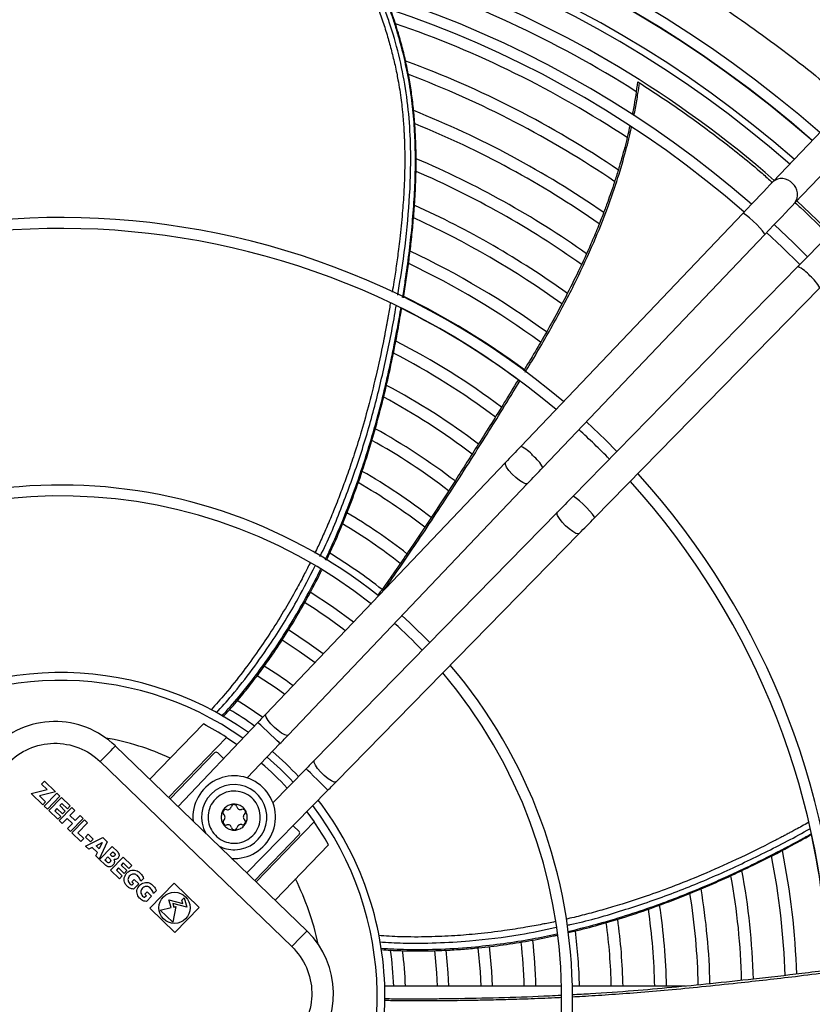
# Model space of a CAD drawing. Units: millimetres. Extents: x 22128 to 35499, y -9436 to 1749.
# Drawn here: x 30278 to 30460, y -1703 to -1477 of the extents above; entities that cross this region are included whole.
import ezdxf

# ---------------------------------------------------------------- set-up
doc = ezdxf.new("R2010")
doc.units = ezdxf.units.MM

msp = doc.modelspace()

# ---------------------------------------------------------------- linework, layer by layer
at = {"color": 7, "linetype": 'Continuous', "lineweight": 25}
for p, q in [((30462.07, -1502.14), (30450.74, -1514.03)), ((30455.81, -1518.86), (30467.14, -1506.96)), ((30443.84, -1521.28), (30392.83, -1574.83)), ((30397.9, -1579.66), (30448.91, -1526.1)), ((30456.53, -1533.46), (30404.79, -1586.31)), ((30409.79, -1591.21), (30461.53, -1538.36)), ((30389.31, -1578.52), (30334.24, -1636.35)), ((30339.31, -1641.17), (30394.38, -1583.35)), ((30401.22, -1589.96), (30345.35, -1647.01)), ((30350.35, -1651.91), (30406.22, -1594.85)), ((30332.39, -1638.28), (30314.02, -1657.58)), ((30307.54, -1651.32), (30319.84, -1638.59)), ((30325.19, -1641.69), (30311.86, -1655.49)), ((30325.19, -1641.69), (30327.61, -1643.31)), ((30299.62, -1643.68), (30343.66, -1686.2)), ((30312.22, -1655.84), (30322.43, -1645.26)), ((30323.14, -1645.25), (30324.5, -1646.57)), ((30329.93, -1651.02), (30337.46, -1643.11)), ((30296.15, -1647.27), (30340.19, -1689.8)), ((30343.48, -1648.92), (30335.84, -1656.73)), ((30282.65, -1652.42), (30283.3, -1651.75)), ((30283.3, -1651.75), (30285.83, -1654.2)), ((30280.29, -1654.63), (30283.94, -1653.66)), ((30285.83, -1654.2), (30282.18, -1655.16)), ((30283.94, -1653.66), (30282.65, -1652.42)), ((30329.84, -1672.86), (30348.48, -1653.82)), ((30282.94, -1657.19), (30280.29, -1654.63)), ((30282.18, -1655.16), (30283.58, -1656.52)), ((30283.58, -1656.52), (30282.94, -1657.19)), ((30283.27, -1657.51), (30286.17, -1654.51)), ((30286.88, -1655.2), (30283.99, -1658.2)), ((30284.32, -1658.52), (30287.21, -1655.53)), ((30286.17, -1654.51), (30286.88, -1655.2)), ((30287.21, -1655.53), (30289.22, -1657.47)), ((30283.99, -1658.2), (30283.27, -1657.51)), ((30286.39, -1660.52), (30284.32, -1658.52)), ((30286.16, -1658.05), (30285.68, -1658.55)), ((30285.68, -1658.55), (30287.04, -1659.85)), ((30287.46, -1659.3), (30286.16, -1658.05)), ((30286.68, -1660.8), (30289.57, -1657.81)), ((30287.28, -1656.89), (30286.81, -1657.39)), ((30286.81, -1657.39), (30288.1, -1658.64)), ((30288.58, -1658.14), (30287.28, -1656.89)), ((30288.1, -1658.64), (30287.46, -1659.3)), ((30289.22, -1657.47), (30288.58, -1658.14)), ((30289.16, -1659.66), (30290.29, -1658.5)), ((30290.29, -1658.5), (30289.57, -1657.81)), ((30343.63, -1658.78), (30345.33, -1661.14)), ((30286.39, -1660.52), (30287.04, -1659.85)), ((30287.4, -1661.49), (30286.68, -1660.8)), ((30288.52, -1660.33), (30287.4, -1661.49)), ((30289.73, -1661.5), (30288.52, -1660.33)), ((30290.37, -1660.83), (30289.16, -1659.66)), ((30292.22, -1660.36), (30289.33, -1663.36)), ((30289.61, -1663.63), (30292.5, -1660.64)), ((30291.5, -1659.67), (30290.37, -1660.83)), ((30291.5, -1659.67), (30292.22, -1660.36)), ((30292.5, -1660.64), (30293.22, -1661.34)), ((30332, -1674.94), (30345.33, -1661.14)), ((30288.61, -1662.66), (30289.73, -1661.5)), ((30289.33, -1663.36), (30288.61, -1662.66)), ((30293.22, -1661.34), (30290.98, -1663.66)), ((30340.48, -1662), (30341.84, -1663.31)), ((30291.68, -1665.63), (30289.61, -1663.63)), ((30290.98, -1663.66), (30292.33, -1664.97)), ((30291.68, -1665.63), (30292.33, -1664.97)), ((30292.71, -1664.63), (30293.36, -1663.96)), ((30293.86, -1665.74), (30292.71, -1664.63)), ((30292.78, -1666.69), (30296.7, -1664.69)), ((30293.36, -1663.96), (30294.51, -1665.07)), ((30294.51, -1665.07), (30293.86, -1665.74)), ((30297.75, -1665.7), (30295.89, -1669.69)), ((30296.7, -1664.69), (30297.75, -1665.7)), ((30341.85, -1664.02), (30331.64, -1674.59)), ((30293.54, -1667.43), (30292.78, -1666.69)), ((30294.29, -1667.04), (30293.54, -1667.43)), ((30295.48, -1668.19), (30294.29, -1667.04)), ((30295.17, -1666.6), (30296.56, -1665.89)), ((30295.9, -1667.3), (30295.17, -1666.6)), ((30296.56, -1665.89), (30295.9, -1667.3)), ((30296, -1669.8), (30298.89, -1666.81)), ((30298.41, -1668.65), (30299.05, -1667.98)), ((30298.89, -1666.81), (30300.16, -1668.03)), ((30299.05, -1667.98), (30299.41, -1668.34)), ((30348.61, -1666.38), (30336.32, -1679.11)), ((30295.13, -1668.96), (30295.48, -1668.19)), ((30295.13, -1668.96), (30295.89, -1669.69)), ((30297.27, -1671.03), (30296, -1669.8)), ((30297.2, -1669.9), (30297.9, -1669.17)), ((30297.64, -1670.32), (30297.2, -1669.9)), ((30297.9, -1669.17), (30298.34, -1669.59)), ((30298.77, -1669), (30298.41, -1668.65)), ((30298.48, -1672.19), (30301.37, -1669.2)), ((30301.37, -1669.2), (30303.38, -1671.15)), ((30300.55, -1674.19), (30298.48, -1672.19)), ((30300.32, -1671.72), (30299.84, -1672.22)), ((30299.84, -1672.22), (30301.19, -1673.53)), ((30301.61, -1672.98), (30300.32, -1671.72)), ((30301.44, -1670.56), (30300.96, -1671.06)), ((30300.96, -1671.06), (30302.26, -1672.31)), ((30302.73, -1671.81), (30301.44, -1670.56)), ((30302.26, -1672.31), (30301.61, -1672.98)), ((30303.38, -1671.15), (30302.73, -1671.81)), ((30300.55, -1674.19), (30301.19, -1673.53)), ((30303.95, -1674.36), (30303.43, -1674.91)), ((30304.99, -1675.36), (30303.95, -1674.36)), ((30306.08, -1674.11), (30305.45, -1674.76)), ((30303.43, -1674.91), (30303.81, -1675.28)), ((30303.81, -1675.28), (30303.47, -1675.63)), ((30303.81, -1676.58), (30304.99, -1675.36)), ((30307.57, -1680.97), (30313.13, -1675.22)), ((30309.02, -1676.94), (30308.39, -1677.6)), ((30313.13, -1675.22), (30318.88, -1680.78)), ((30306.89, -1677.19), (30306.36, -1677.74)), ((30306.36, -1677.74), (30306.75, -1678.11)), ((30306.75, -1678.11), (30306.41, -1678.46)), ((30307.92, -1678.19), (30306.74, -1679.41)), ((30307.92, -1678.19), (30306.89, -1677.19)), ((30312.41, -1680.84), (30311.9, -1679.04)), ((30311.9, -1679.04), (30315.15, -1679.85)), ((30314.93, -1679.1), (30315.45, -1678.57)), ((30315.15, -1679.85), (30314.93, -1679.1)), ((30315.45, -1678.57), (30316.07, -1680.74)), ((30313.32, -1686.53), (30307.57, -1680.97)), ((30309.92, -1681.41), (30312.41, -1680.84)), ((30312.8, -1684.19), (30309.92, -1681.41)), ((30313.5, -1680.59), (30312.8, -1684.19)), ((30316.07, -1680.74), (30312.82, -1679.92)), ((30312.82, -1679.92), (30313.04, -1680.69)), ((30313.04, -1680.69), (30313.5, -1680.59)), ((30318.88, -1680.78), (30313.32, -1686.53)), ((30402.17, -1698.9), (30361.55, -1698.9)), ((30430.67, -1698.9), (30404.68, -1698.9))]:
    msp.add_line(p, q, dxfattribs=at)
at = {"color": 7, "linetype": 'Continuous', "lineweight": 25, "flags": 128}
for points in [[(30450.74, -1514.03), (30450.1, -1514.7), (30449.39, -1515.45), (30448.6, -1516.28), (30447.74, -1517.18), (30446.82, -1518.14), (30445.86, -1519.15), (30444.86, -1520.2), (30443.84, -1521.28)], [(30464.03, -1525.8), (30462.48, -1524.26), (30456.3, -1518.34)], [(30448.91, -1526.1), (30449.93, -1525.03), (30450.93, -1523.98), (30451.89, -1522.97), (30452.81, -1522.01), (30453.67, -1521.11), (30454.46, -1520.28), (30455.17, -1519.52), (30455.81, -1518.86)], [(30458.72, -1531.22), (30455.49, -1528.02), (30451.07, -1523.83)], [(30449.34, -1525.64), (30452.91, -1529), (30456.97, -1533.01)], [(30463.53, -1526.32), (30462.88, -1526.97), (30462.16, -1527.71), (30461.35, -1528.53), (30460.48, -1529.42), (30459.55, -1530.37), (30458.58, -1531.37), (30457.57, -1532.4), (30456.53, -1533.46)], [(30414.93, -1575.95), (30412.28, -1573.3), (30407.9, -1569.16)], [(30392.83, -1574.83), (30392.39, -1575.3), (30391.94, -1575.76), (30391.5, -1576.23), (30391.06, -1576.69), (30390.62, -1577.15), (30390.18, -1577.61), (30389.74, -1578.07), (30389.31, -1578.52)], [(30394.38, -1583.35), (30394.81, -1582.9), (30395.25, -1582.44), (30395.68, -1581.98), (30396.13, -1581.52), (30396.57, -1581.05), (30397.01, -1580.59), (30397.46, -1580.12), (30397.9, -1579.66)], [(30404.79, -1586.31), (30404.34, -1586.77), (30403.89, -1587.23), (30403.44, -1587.69), (30402.99, -1588.15), (30402.54, -1588.6), (30402.1, -1589.06), (30401.65, -1589.51), (30401.22, -1589.96)], [(30406.22, -1594.85), (30406.66, -1594.41), (30407.1, -1593.95), (30407.54, -1593.5), (30407.99, -1593.04), (30408.44, -1592.58), (30408.89, -1592.12), (30409.34, -1591.67), (30409.79, -1591.21)], [(30354.33, -1615.25), (30349.5, -1611.68), (30344.42, -1608.35)], [(30371.91, -1619.89), (30367.33, -1615.37), (30365.49, -1613.68)], [(30347.4, -1622.53), (30344.18, -1620.16), (30339.41, -1617)], [(30337.98, -1619.29), (30341.89, -1621.86), (30345.53, -1624.49)], [(30332.23, -1627.5), (30336.56, -1630.33), (30338.58, -1631.78)], [(30333.51, -1637.11), (30329.69, -1634.52), (30327.63, -1633.25)], [(30334.24, -1636.35), (30334.01, -1636.58), (30333.78, -1636.82), (30333.55, -1637.06), (30333.32, -1637.31), (30333.09, -1637.55), (30332.86, -1637.79), (30332.63, -1638.04), (30332.39, -1638.28)], [(30337.46, -1643.11), (30337.7, -1642.86), (30337.93, -1642.62), (30338.16, -1642.38), (30338.39, -1642.13), (30338.62, -1641.89), (30338.85, -1641.65), (30339.08, -1641.41), (30339.31, -1641.17)], [(30296.15, -1647.27), (30296.83, -1646.57), (30297.48, -1645.9), (30298.08, -1645.27), (30298.61, -1644.73), (30299.04, -1644.28), (30299.36, -1643.95), (30299.56, -1643.74), (30299.62, -1643.68)], [(30345.35, -1647.01), (30345.12, -1647.25), (30344.89, -1647.48), (30344.66, -1647.72), (30344.43, -1647.96), (30344.19, -1648.2), (30343.96, -1648.44), (30343.72, -1648.68), (30343.48, -1648.92)], [(30348.48, -1653.82), (30348.72, -1653.58), (30348.96, -1653.34), (30349.19, -1653.1), (30349.43, -1652.86), (30349.66, -1652.62), (30349.89, -1652.38), (30350.13, -1652.14), (30350.35, -1651.91)], [(30340.19, -1689.8), (30340.87, -1689.1), (30341.52, -1688.42), (30342.12, -1687.8), (30342.65, -1687.26), (30343.08, -1686.81), (30343.4, -1686.48), (30343.6, -1686.27), (30343.66, -1686.2)], [(30376.3, -1698.9), (30376.16, -1695.79), (30375.69, -1690.61)], [(30382.97, -1690.08), (30383.46, -1695.56), (30383.61, -1698.9)], [(30386.31, -1698.9), (30386.16, -1695.46), (30385.66, -1689.76)], [(30372.98, -1690.69), (30373.46, -1695.85), (30373.6, -1698.9)]]:
    msp.add_lwpolyline(points, dxfattribs=at)
at = {"color": 8, "linetype": 'Continuous', "lineweight": 25, "flags": 128}
for points in [[(30448.91, -1526.1), (30448.92, -1526.07), (30448.8, -1525.79), (30448.42, -1525.28), (30447.81, -1524.59), (30447.05, -1523.81), (30446.22, -1523.02), (30445.4, -1522.3), (30444.69, -1521.72), (30444.16, -1521.37), (30443.87, -1521.26), (30443.84, -1521.28)], [(30394.38, -1583.35), (30394.32, -1583.4), (30393.92, -1583.41), (30393.29, -1583.15), (30392.51, -1582.66), (30391.66, -1581.97), (30390.82, -1581.18), (30390.1, -1580.36), (30389.56, -1579.6), (30389.28, -1578.99), (30389.27, -1578.59), (30389.31, -1578.52)], [(30409.79, -1591.21), (30409.8, -1591.18), (30409.68, -1590.89), (30409.31, -1590.38), (30408.71, -1589.68), (30407.96, -1588.89), (30407.14, -1588.09), (30406.33, -1587.35), (30405.63, -1586.77), (30405.1, -1586.41), (30404.82, -1586.3), (30404.79, -1586.31)], [(30403.09, -1593.04), (30402.32, -1592.21), (30401.69, -1591.4), (30401.28, -1590.7), (30401.14, -1590.19), (30401.22, -1589.96)], [(30406.22, -1594.85), (30405.99, -1594.93), (30405.47, -1594.8), (30404.76, -1594.41), (30403.94, -1593.8), (30403.09, -1593.04)], [(30337.46, -1643.11), (30337.45, -1643.1), (30337.25, -1642.91), (30336.79, -1642.47), (30336.13, -1641.84), (30335.35, -1641.09), (30334.51, -1640.3), (30333.72, -1639.55), (30333.06, -1638.92), (30332.61, -1638.48), (30332.4, -1638.29), (30332.39, -1638.28)], [(30336.16, -1639.41), (30335.37, -1638.59), (30334.73, -1637.79), (30334.31, -1637.09), (30334.16, -1636.58), (30334.24, -1636.35)], [(30339.31, -1641.17), (30339.08, -1641.26), (30338.56, -1641.13), (30337.84, -1640.75), (30337.01, -1640.15), (30336.16, -1639.41)], [(30350.35, -1651.91), (30350.29, -1651.95), (30349.89, -1651.96), (30349.27, -1651.69), (30348.5, -1651.19), (30347.65, -1650.49), (30346.83, -1649.69), (30346.12, -1648.86), (30345.59, -1648.09), (30345.31, -1647.47), (30345.31, -1647.07), (30345.35, -1647.01)], [(30345.98, -1651.37), (30345.17, -1650.58), (30344.45, -1649.87), (30343.89, -1649.32), (30343.56, -1649), (30343.48, -1648.92)], [(30348.48, -1653.82), (30348.41, -1653.74), (30348.08, -1653.42), (30347.52, -1652.88), (30346.8, -1652.17), (30345.98, -1651.37)]]:
    msp.add_lwpolyline(points, dxfattribs=at)
at = {"color": 7, "linetype": 'Continuous', "lineweight": 25}
msp.add_circle((30313.22, -1680.87), 3.6, dxfattribs=at)
for centre, radius, start, end in [((30286.99, -1701.4), 264.5, 48.7031, 133.2969), ((30286.99, -1701.4), 262, 48.7252, 133.2748), ((30286.99, -1701.4), 256.02, 48.7796, 133.2204), ((30286.99, -1701.4), 254.5, 48.7939, 133.2061), ((30286.99, -1701.4), 249.35, 90.5745, 133.1565), ((30286.99, -1701.4), 249.35, 48.8435, 89.4255), ((30286.99, -1701.4), 241.77, 48.9203, 133.0797), ((30286.99, -1701.4), 239.27, 48.9467, 133.0533), ((30286.99, -1701.4), 246.65, 57.5379, 72.8869), ((30286.99, -1701.4), 236.65, 56.5994, 70.9973), ((30286.99, -1701.4), 229.35, 55.9878, 69.7357), ((30286.99, -1701.4), 226.65, 55.7861, 69.3102), ((30286.99, -1701.4), 219.35, 55.2934, 68.2668), ((30286.99, -1701.4), 216.65, 55.1237, 67.8976), ((30286.99, -1701.4), 209.35, 54.708, 66.9988), ((30286.99, -1701.4), 206.65, 54.566, 66.7004), ((30286.99, -1701.4), 199.35, 54.224, 65.8869), ((30286.99, -1701.4), 179.19, 49.8033, 132.1967), ((30286.99, -1701.4), 196.65, 54.1178, 65.6079), ((30286.99, -1701.4), 176.69, 49.8516, 132.1484), ((30286.99, -1701.4), 189.35, 53.8474, 64.8751), ((30286.99, -1701.4), 186.65, 53.7529, 64.6022), ((30286.99, -1701.4), 179.35, 53.5122, 63.8815), ((30286.99, -1701.4), 176.65, 53.4357, 63.6301), ((30286.99, -1701.4), 169.35, 53.2136, 62.9181), ((30286.99, -1701.4), 166.65, 53.1348, 62.6461), ((30286.99, -1701.4), 159.35, 52.9106, 61.9356), ((30286.99, -1701.4), 156.65, 52.8275, 61.6817), ((30286.99, -1701.4), 149.35, 52.5947, 61.0197), ((30286.99, -1701.4), 176.69, 44.4204, 47.5796), ((30286.99, -1701.4), 146.65, 52.5153, 60.7677), ((30286.99, -1701.4), 139.35, 52.2866, 60.1413), ((30286.99, -1701.4), 179.19, 0, 42.1967), ((30286.99, -1701.4), 117.71, 51.5874, 130.4126), ((30286.99, -1701.4), 136.65, 52.207, 59.9266), ((30286.99, -1701.4), 176.69, 319.8516, 42.1484), ((30286.99, -1701.4), 115.21, 51.6184, 130.2996), ((30286.99, -1701.4), 129.35, 51.9868, 59.3894), ((30286.99, -1701.4), 126.65, 51.9129, 59.2029), ((30286.99, -1701.4), 119.35, 51.7193, 58.741), ((30286.99, -1701.4), 106.65, 52.1278, 58.2427), ((30286.99, -1701.4), 115.21, 43.788, 48.212), ((30286.99, -1701.4), 74.6, 54.6052, 127.3948), ((30286.99, -1701.4), 89.35, 53.2427, 58.3669), ((30286.99, -1701.4), 115.21, 321.7004, 40.2996), ((30286.99, -1701.4), 117.71, 0, 40.4126), ((30286.99, -1701.4), 76.65, 54.3842, 59.539), ((30285.73, -1658.06), 20, 46, 136), ((30286.99, -1701.4), 70.88, 57.3918, 62.3895), ((30322.79, -1645.61), 0.5, 46, 136), ((30286.99, -1701.4), 74.6, 42.798, 49.202), ((30286.99, -1701.4), 70.88, 42.6506, 49.3494), ((30326.93, -1660.04), 9.5, 266.2566, 185.7434), ((30326.93, -1660.04), 7.5, 271, 209.7398), ((30286.99, -1701.4), 74.6, 1, 37.3948), ((30324.99, -1658.96), 0.679, 72.3189, 229.6811), ((30325.44, -1657.55), 0.8, 252.3189, 349.6811), ((30326.89, -1657.82), 0.679, 12.3189, 169.6811), ((30328.34, -1657.5), 0.8, 192.3189, 289.6811), ((30328.84, -1658.89), 0.679, 312.3189, 109.6811), ((30325.03, -1661.18), 0.679, 132.3189, 289.6811), ((30324.03, -1660.09), 0.8, 312.3189, 49.6811), ((30328.88, -1661.11), 0.679, 252.3189, 49.6811), ((30329.83, -1659.99), 0.8, 132.3189, 229.6811), ((30286.99, -1701.4), 70.88, 29.6105, 34.6082), ((30325.53, -1662.57), 0.8, 12.3189, 109.6811), ((30326.97, -1662.26), 0.679, 192.3189, 349.6811), ((30328.43, -1662.52), 0.8, 72.3189, 169.6811), ((30341.49, -1663.67), 0.5, 316, 46), ((30286.99, -1701.4), 176.65, 2.0081, 12.2052), ((30326.93, -1660.04), 7.5, 242.2602, 271), ((30286.99, -1701.4), 169.35, 1.7837, 11.4837), ((30286.99, -1701.4), 166.65, 1.7089, 11.2249), ((30286.99, -1701.4), 159.35, 1.4819, 10.521), ((30286.99, -1701.4), 156.65, 1.404, 10.2462), ((30286.99, -1701.4), 149.35, 1.1687, 9.5784), ((30286.99, -1701.4), 146.65, 1.0891, 9.3372), ((30286.99, -1701.4), 136.65, 1.0483, 8.4957), ((30286.99, -1701.4), 139.35, 1.028, 8.7124), ((30286.99, -1701.4), 129.35, 1.1074, 7.9532), ((30286.99, -1701.4), 126.65, 1.1311, 7.7657), ((30329.77, -1700.59), 20, 316, 46), ((30286.99, -1701.4), 109.35, 1.31, 6.887), ((30286.99, -1701.4), 119.35, 1.2003, 7.3178), ((30286.99, -1701.4), 76.65, 1.8691, 8.0975), ((30286.99, -1701.4), 106.65, 1.3432, 6.8131), ((30286.99, -1701.4), 79.35, 1.8055, 7.7498), ((30286.99, -1701.4), 74.6, 324.6052, 1), ((30286.99, -1701.4), 117.71, 321.5874, 0), ((30286.99, -1701.4), 179.19, 319.8033, 0)]:
    msp.add_arc(centre, radius, start, end, dxfattribs=at)
at = {"color": 8, "linetype": 'Continuous', "lineweight": 25}
for centre, radius, start, end in [((30286.99, -1701.4), 261.94, 48.7257, 133.2743), ((30452.84, -1516.44), 3.2, 40.6945, 131.0789), ((30453.23, -1516.89), 3.24, 322.5657, 51.2381), ((30453.54, -1540.12), 7.29, 37.899, 65.8365), ((30453.99, -1542.27), 8.49, 27.3818, 51.3052), ((30389.93, -1581.53), 7.29, 38.6892, 66.6256), ((30390.41, -1583.67), 8.49, 28.1674, 52.0981), ((30286.99, -1701.4), 72.81, 54.8081, 127.1919), ((30286.99, -1701.4), 60.46, 65.3168, 80.0459), ((30286.99, -1701.4), 72.81, 42.7291, 49.2709), ((30286.99, -1701.4), 72.81, 324.8081, 37.1919), ((30286.99, -1701.4), 60.46, 11.6453, 26.6832)]:
    msp.add_arc(centre, radius, start, end, dxfattribs=at)
for points, knots in [([(30099.09, -1502.52), (30101.77, -1499.96), (30108.99, -1493.07), (30121.71, -1482.93), (30135.74, -1473.01), (30148.98, -1464.83), (30161.13, -1458.15), (30173.55, -1452.12), (30187.47, -1446.2), (30202.96, -1440.65), (30219.98, -1435.77), (30236.98, -1432.06), (30253.84, -1429.48), (30270.48, -1427.97), (30286.99, -1427.47), (30303.5, -1427.97), (30320.14, -1429.48), (30337, -1432.06), (30354, -1435.77), (30371.02, -1440.65), (30386.51, -1446.2), (30400.43, -1452.12), (30412.85, -1458.15), (30425, -1464.83), (30438.24, -1473), (30452.24, -1482.97), (30462.57, -1491), (30467.53, -1495.65), (30467.91, -1496)], [0, 0, 0, 0, 0.027434, 0.073948, 0.120325, 0.154747, 0.18917, 0.223056, 0.256944, 0.301201, 0.344921, 0.388083, 0.429998, 0.471241, 0.511792, 0.552342, 0.593584, 0.635501, 0.678662, 0.722382, 0.76664, 0.800526, 0.834414, 0.868836, 0.903259, 0.949634, 0.996149, 1, 1, 1, 1]), ([(30359.89, -1473.68), (30360.3, -1474.85), (30361.12, -1477.16), (30362.19, -1480.57), (30363.12, -1483.92), (30363.8, -1486.72), (30364.27, -1488.93), (30364.63, -1490.82), (30364.99, -1492.89), (30365.3, -1495.12), (30365.52, -1496.98), (30365.68, -1498.5), (30365.79, -1499.76), (30365.88, -1501), (30365.95, -1502.18), (30366.01, -1503.35), (30366.06, -1504.52), (30366.09, -1505.55), (30366.13, -1506.94), (30366.15, -1509.12), (30366.11, -1512.4), (30365.94, -1516.58), (30365.58, -1521.52), (30365.14, -1525.93), (30364.73, -1529.34), (30364.46, -1531.44), (30364.19, -1533.34), (30363.92, -1535.19), (30363.63, -1537.2), (30363.39, -1538.59), (30363.25, -1539.38)], [0, 0, 0, 0, 0.055686, 0.110283, 0.161203, 0.212103, 0.240275, 0.262925, 0.29862, 0.334867, 0.364499, 0.383147, 0.403246, 0.421485, 0.439112, 0.456719, 0.474303, 0.491867, 0.503078, 0.536633, 0.590283, 0.650595, 0.725001, 0.813523, 0.849997, 0.879676, 0.908563, 0.936657, 0.963957, 1, 1, 1, 1]), ([(30364.53, -1540.02), (30364.99, -1537.25), (30366.06, -1530.6), (30367.2, -1519.99), (30367.65, -1509.53), (30367.31, -1500.36), (30366.44, -1492.53), (30364.85, -1484.82), (30363.14, -1478.7), (30361.85, -1475.21), (30361.47, -1474.18)], [0, 0, 0, 0, 0.126492, 0.30265, 0.479078, 0.596868, 0.71479, 0.832767, 0.950607, 1, 1, 1, 1]), ([(30365.66, -1540.59), (30365.87, -1539.3), (30366.41, -1535.94), (30367.15, -1530.51), (30367.85, -1524.25), (30368.35, -1518.02), (30368.6, -1512.11), (30368.61, -1506.47), (30368.37, -1500.95), (30367.81, -1495.09), (30367.03, -1490.2), (30366.22, -1486.37), (30365.63, -1483.92), (30365.09, -1481.88), (30364.49, -1479.77), (30363.77, -1477.4), (30363.13, -1475.54), (30362.8, -1474.6)], [0, 0, 0, 0, 0.058538, 0.152688, 0.246352, 0.341227, 0.43313, 0.511532, 0.594491, 0.680921, 0.775594, 0.816925, 0.856551, 0.888686, 0.911711, 0.955148, 1, 1, 1, 1]), ([(30418.83, -1498.79), (30418.95, -1498.23), (30419.3, -1496.54), (30419.71, -1494.02), (30419.99, -1492.07), (30420.1, -1491.26)], [0, 0, 0, 0, 0.225237, 0.678322, 1, 1, 1, 1]), ([(30393.83, -1557.76), (30394.24, -1557.08), (30396.65, -1553.16), (30400.67, -1546.12), (30405.55, -1536.87), (30409.52, -1528.27), (30412.67, -1520.4), (30415.12, -1513.34), (30416.91, -1507.12), (30417.92, -1503.26), (30418.28, -1501.47), (30418.28, -1501.47)], [0, 0, 0, 0, 0.038912, 0.224802, 0.394426, 0.547852, 0.685147, 0.806264, 0.911157, 0.999803, 1, 1, 1, 1]), ([(30362.81, -1541.99), (30362.64, -1543.06), (30362.42, -1544.41), (30362.12, -1546.03), (30361.97, -1546.84), (30361.82, -1547.65), (30361.67, -1548.43), (30361.53, -1549.2), (30361.38, -1549.95), (30360.75, -1553.13), (30359.6, -1558.44), (30357.83, -1565.53), (30356.09, -1571.69), (30354.44, -1576.95), (30353.14, -1580.76), (30352.17, -1583.45), (30351.48, -1585.29), (30350.74, -1587.21), (30349.75, -1589.69), (30348.75, -1592.11), (30347.77, -1594.35), (30347.06, -1595.93), (30346.36, -1597.47), (30345.82, -1598.62), (30345.51, -1599.26), (30345.44, -1599.41)], [0, 0, 0, 0, 0.054019, 0.068124, 0.081947, 0.095495, 0.108762, 0.121751, 0.134462, 0.146895, 0.283464, 0.40491, 0.511239, 0.602447, 0.679386, 0.71202, 0.744659, 0.777302, 0.81465, 0.877829, 0.907579, 0.936488, 0.964559, 0.991787, 1, 1, 1, 1]), ([(30346.64, -1600.12), (30346.76, -1599.87), (30348.7, -1596.15), (30351.78, -1588.6), (30355.84, -1577.56), (30359.16, -1566.27), (30361.87, -1554.84), (30363.47, -1546.93), (30364.1, -1542.83), (30364.14, -1542.6)], [0, 0, 0, 0, 0.013976, 0.209038, 0.40403, 0.598938, 0.79376, 0.988457, 1, 1, 1, 1]), ([(30347.88, -1600.86), (30347.91, -1600.81), (30348.03, -1600.56), (30348.24, -1600.11), (30348.52, -1599.51), (30349.84, -1596.65), (30351.96, -1591.77), (30354.54, -1585.07), (30356.61, -1579.08), (30358.3, -1573.69), (30359.7, -1568.75), (30360.9, -1564.2), (30361.96, -1559.78), (30362.89, -1555.59), (30363.69, -1551.71), (30364.27, -1548.66), (30364.68, -1546.41), (30364.95, -1544.87), (30365.13, -1543.86), (30365.22, -1543.32), (30365.25, -1543.15), (30365.25, -1543.12)], [0, 0, 0, 0, 0.002707, 0.013656, 0.024621, 0.035599, 0.170168, 0.28803, 0.391752, 0.484023, 0.568302, 0.646121, 0.717715, 0.793364, 0.859342, 0.91418, 0.947215, 0.972967, 0.991324, 0.998365, 1, 1, 1, 1]), ([(30361.27, -1607.96), (30361.38, -1607.82), (30362.66, -1606.03), (30365.17, -1602.42), (30368.91, -1596.96), (30372.89, -1591), (30377.12, -1584.52), (30382.39, -1576.26), (30387.6, -1568), (30391.24, -1562), (30392.56, -1559.84)], [0, 0, 0, 0, 0.0095932, 0.1156535, 0.2312913, 0.3565144, 0.4913124, 0.6356916, 0.8682574, 1, 1, 1, 1]), ([(30344.41, -1601.53), (30344.36, -1601.61), (30344.11, -1602.14), (30343.63, -1603.09), (30342.6, -1605.08), (30340.99, -1608.09), (30338.52, -1612.42), (30335.63, -1617.11), (30332.37, -1621.95), (30328.85, -1626.77), (30325.22, -1631.35), (30322.7, -1634.14), (30321.6, -1635.35)], [0, 0, 0, 0, 0.0065452, 0.0421291, 0.0765043, 0.1677432, 0.2876595, 0.4362438, 0.566507, 0.7128939, 0.8754266, 1, 1, 1, 1]), ([(30322.83, -1636.09), (30324.03, -1634.76), (30326.87, -1631.59), (30331.13, -1626.13), (30336.3, -1618.77), (30341.23, -1610.84), (30344.27, -1604.78), (30345.54, -1602.24)], [0, 0, 0, 0, 0.136525, 0.324845, 0.513144, 0.795368, 1, 1, 1, 1]), ([(30324.07, -1636.85), (30325.41, -1635.36), (30328.48, -1631.95), (30332.94, -1626.16), (30337.2, -1620.01), (30340.92, -1614.04), (30344.04, -1608.52), (30345.95, -1604.83), (30346.81, -1603.08), (30346.81, -1603.07)], [0, 0, 0, 0, 0.153039, 0.349568, 0.541387, 0.700698, 0.859364, 0.999509, 1, 1, 1, 1]), ([(30458.92, -1661.3), (30457.94, -1661.84), (30456.68, -1662.53), (30455.12, -1663.37), (30454.28, -1663.82), (30453.45, -1664.26), (30452.64, -1664.68), (30451.85, -1665.09), (30448.44, -1666.86), (30442.68, -1669.7), (30434.79, -1673.2), (30427.9, -1675.97), (30423.01, -1677.75), (30419.82, -1678.83), (30417.96, -1679.43), (30415.98, -1680.06), (30413.33, -1680.86), (30410.61, -1681.63), (30407.97, -1682.34), (30406.02, -1682.83), (30404.42, -1683.22), (30403.48, -1683.43), (30403.16, -1683.51)], [0, 0, 0, 0, 0.055585, 0.071935, 0.087888, 0.103446, 0.118608, 0.133375, 0.147746, 0.309902, 0.453205, 0.577645, 0.679921, 0.71247, 0.745024, 0.777582, 0.815648, 0.883038, 0.918359, 0.951883, 0.983609, 1, 1, 1, 1]), ([(30403.39, -1684.88), (30403.66, -1684.83), (30407.76, -1684.02), (30415.57, -1681.73), (30426.73, -1678.02), (30437.63, -1673.57), (30448.26, -1668.56), (30455.45, -1664.88), (30459.06, -1662.81), (30459.27, -1662.69)], [0, 0, 0, 0, 0.013479, 0.208536, 0.403519, 0.598422, 0.793237, 0.987926, 1, 1, 1, 1]), ([(30403.63, -1686.31), (30403.66, -1686.3), (30403.9, -1686.24), (30404.36, -1686.13), (30405.01, -1685.98), (30408.07, -1685.23), (30413.19, -1683.85), (30420.04, -1681.69), (30426, -1679.58), (30431.27, -1677.54), (30436, -1675.56), (30440.3, -1673.65), (30444.41, -1671.74), (30448.28, -1669.85), (30451.81, -1668.05), (30454.56, -1666.61), (30456.58, -1665.52), (30457.75, -1664.88), (30458.44, -1664.5), (30458.77, -1664.32), (30459.05, -1664.17), (30459.29, -1664.04), (30459.46, -1663.94), (30459.55, -1663.89), (30459.57, -1663.88)], [0, 0, 0, 0, 0.001514, 0.012474, 0.023447, 0.034435, 0.168883, 0.286662, 0.390331, 0.482561, 0.566805, 0.644602, 0.716191, 0.791861, 0.857905, 0.912855, 0.946006, 0.971898, 0.978892, 0.985064, 0.990415, 0.994944, 0.998652, 1, 1, 1, 1]), ([(30400.81, -1684.03), (30400.78, -1684.04), (30400.23, -1684.16), (30399.2, -1684.37), (30396.96, -1684.82), (30393.6, -1685.44), (30388.68, -1686.21), (30383.21, -1686.87), (30377.4, -1687.35), (30371.43, -1687.59), (30365.55, -1687.61), (30361.74, -1687.38), (30360.07, -1687.27)], [0, 0, 0, 0, 0.002235, 0.040089, 0.07536, 0.16626, 0.285795, 0.43396, 0.563882, 0.709905, 0.872052, 1, 1, 1, 1]), ([(30360.36, -1688.7), (30362.16, -1688.81), (30366.42, -1689.06), (30373.36, -1688.98), (30382.33, -1688.44), (30391.59, -1687.35), (30398.19, -1685.95), (30400.96, -1685.36)], [0, 0, 0, 0, 0.137467, 0.325939, 0.51439, 0.796842, 1, 1, 1, 1]), ([(30360.66, -1690.15), (30362.63, -1690.27), (30367.17, -1690.53), (30374.45, -1690.41), (30381.92, -1689.92), (30388.9, -1689.09), (30395.16, -1688.11), (30399.22, -1687.26), (30401.12, -1686.87)], [0, 0, 0, 0, 0.151314, 0.348378, 0.540772, 0.700593, 0.859787, 1, 1, 1, 1]), ([(30404.7, -1701.3), (30405.43, -1701.27), (30408.18, -1701.13), (30413.13, -1700.81), (30419.73, -1700.33), (30426.87, -1699.73), (30434.57, -1698.99), (30444.32, -1697.96), (30454.04, -1696.89), (30461.01, -1695.99), (30463.54, -1695.67)], [0, 0, 0, 0, 0.037721, 0.140708, 0.252993, 0.37458, 0.50546, 0.645642, 0.871389, 1, 1, 1, 1]), ([(30361.48, -1702.11), (30361.63, -1702.12), (30361.97, -1702.13), (30362.55, -1702.14), (30363.26, -1702.16), (30364.15, -1702.17), (30365.22, -1702.19), (30366.71, -1702.2), (30368.98, -1702.21), (30372.26, -1702.21), (30376.57, -1702.17), (30381.07, -1702.11), (30385.63, -1702.02), (30390.19, -1701.91), (30395.51, -1701.73), (30399.55, -1701.57), (30401.82, -1701.45), (30402.03, -1701.44)], [0, 0, 0, 0, 0.0116789, 0.0250302, 0.0426847, 0.0646414, 0.0908996, 0.1214621, 0.1753379, 0.2589717, 0.363878, 0.4947069, 0.5918271, 0.7010835, 0.8321137, 0.9849028, 1, 1, 1, 1])]:
    msp.add_open_spline(points, degree=3, knots=knots, dxfattribs=at)
at = {"color": 7, "linetype": 'Continuous', "lineweight": 25}
for points, knots in [([(30365.85, -1540.68), (30366.27, -1537.93), (30366.9, -1533.81), (30367.58, -1528.24), (30368.03, -1523.99), (30368.36, -1519.93), (30368.58, -1516.37), (30368.7, -1513.19), (30368.77, -1509.89), (30368.74, -1506.14), (30368.57, -1502.11), (30368.26, -1498.1), (30367.82, -1494.26), (30367.24, -1490.56), (30366.53, -1486.98), (30365.68, -1483.42), (30364.57, -1479.47), (30363.67, -1476.52), (30363.04, -1474.81), (30362.99, -1474.66)], [0, 0, 0, 0, 0.124804, 0.1870527, 0.2520824, 0.3165681, 0.369569, 0.4120964, 0.4593925, 0.5177657, 0.580334, 0.640437, 0.6980685, 0.7537137, 0.8083059, 0.8618586, 0.9181453, 0.9926393, 1, 1, 1, 1]), ([(30419.66, -1491), (30419.39, -1493.06), (30419.06, -1495.59), (30418.52, -1498.08), (30418.42, -1498.54)], [0, 0, 0, 0, 0.8141377, 1, 1, 1, 1]), ([(30419.7, -1491), (30419.69, -1491), (30419.68, -1490.99), (30419.74, -1491.03), (30419.87, -1491.11), (30420.02, -1491.21), (30420.1, -1491.26)], [0, 0, 0, 0, 0.032116, 0.334819, 0.644157, 1, 1, 1, 1]), ([(30420.1, -1491.26), (30423.34, -1493.37), (30429.82, -1497.6), (30439.19, -1504.57), (30446.16, -1510.09), (30449.89, -1513.46), (30450.69, -1514.18)], [0, 0, 0, 0, 0.30475, 0.6095, 0.916264, 1, 1, 1, 1]), ([(30417.86, -1501.17), (30417.73, -1501.82), (30417.26, -1504.06), (30416.36, -1507.42), (30415.31, -1511.07), (30414.4, -1513.95), (30413.58, -1516.4), (30412.73, -1518.78), (30411.73, -1521.47), (30410.46, -1524.71), (30408.57, -1529.19), (30406.14, -1534.49), (30403.2, -1540.35), (30399.45, -1547.31), (30396.2, -1552.99), (30393.87, -1556.79), (30393.45, -1557.48)], [0, 0, 0, 0, 0.032237, 0.111448, 0.168746, 0.217022, 0.258326, 0.29428, 0.339641, 0.397956, 0.463407, 0.576094, 0.681179, 0.782621, 0.960507, 1, 1, 1, 1]), ([(30455.86, -1518.8), (30456.28, -1519.17), (30458.94, -1521.53), (30461.46, -1524.1), (30463.58, -1526.26)], [0, 0, 0, 0, 0.156743, 1, 1, 1, 1]), ([(30348.13, -1601), (30348.35, -1600.55), (30349.41, -1598.35), (30351.26, -1594.1), (30353.64, -1588.23), (30355.88, -1582.04), (30357.91, -1575.82), (30359.71, -1569.61), (30361.33, -1563.41), (30362.92, -1556.54), (30364.3, -1549.8), (30365.09, -1545.12), (30365.41, -1543.19)], [0, 0, 0, 0, 0.025219, 0.120811, 0.229623, 0.338883, 0.447131, 0.553562, 0.659247, 0.764937, 0.903013, 1, 1, 1, 1]), ([(30392.18, -1559.57), (30391.13, -1561.3), (30388.15, -1566.23), (30383.32, -1573.91), (30377.96, -1582.38), (30372.93, -1590.14), (30367.82, -1597.81), (30363.48, -1604.15), (30360.73, -1607.98), (30359.89, -1609.16)], [0, 0, 0, 0, 0.101878, 0.290519, 0.457763, 0.609196, 0.75914, 0.926493, 1, 1, 1, 1]), ([(30324.35, -1637.01), (30324.86, -1636.47), (30326.44, -1634.76), (30328.85, -1631.88), (30331.5, -1628.53), (30333.84, -1625.39), (30336.01, -1622.3), (30338.43, -1618.64), (30341.14, -1614.29), (30344, -1609.21), (30345.98, -1605.49), (30346.93, -1603.49), (30347.06, -1603.23)], [0, 0, 0, 0, 0.057047, 0.179482, 0.281583, 0.375791, 0.468135, 0.558605, 0.696154, 0.840204, 0.979472, 1, 1, 1, 1]), ([(30274.94, -1647.64), (30277.7, -1644.78), (30281.49, -1643.13), (30289.45, -1642.99), (30293.29, -1644.51), (30296.15, -1647.27)], [0, 0, 0, 0, 0.5, 0.5, 1, 1, 1, 1]), ([(30326.83, -1654.04), (30327.5, -1654.09), (30328.86, -1654.2), (30330.67, -1655.2), (30332.06, -1656.7), (30332.87, -1658.59), (30333.02, -1660.64), (30332.48, -1662.62), (30331.31, -1664.31), (30329.65, -1665.52), (30327.68, -1666.11), (30325.63, -1666.01), (30323.73, -1665.24), (30322.18, -1663.89), (30321.18, -1662.1), (30320.82, -1660.08), (30321.15, -1658.05), (30322.13, -1656.25), (30323.66, -1654.88), (30325.32, -1654.16), (30326.41, -1654.07), (30326.83, -1654.04)], [0, 0, 0, 0, 0.053689, 0.107377, 0.161066, 0.214755, 0.268442, 0.322131, 0.37582, 0.429509, 0.483198, 0.536886, 0.590576, 0.644264, 0.697953, 0.751641, 0.805331, 0.859019, 0.912708, 0.966397, 1, 1, 1, 1]), ([(30326.88, -1657.04), (30327.22, -1657.07), (30327.89, -1657.12), (30328.8, -1657.62), (30329.5, -1658.37), (30329.9, -1659.31), (30329.98, -1660.34), (30329.7, -1661.33), (30329.12, -1662.17), (30328.29, -1662.78), (30327.31, -1663.07), (30326.28, -1663.02), (30325.33, -1662.64), (30324.56, -1661.96), (30324.05, -1661.07), (30323.88, -1660.06), (30324.04, -1659.04), (30324.53, -1658.14), (30325.29, -1657.46), (30326.12, -1657.1), (30326.67, -1657.05), (30326.88, -1657.04)], [0, 0, 0, 0, 0.05369, 0.107377, 0.161067, 0.214757, 0.268445, 0.322134, 0.375821, 0.42951, 0.4832, 0.536889, 0.590578, 0.644265, 0.697955, 0.751641, 0.805331, 0.85902, 0.912709, 0.966398, 1, 1, 1, 1]), ([(30403.67, -1686.58), (30404.14, -1686.48), (30406.5, -1685.94), (30410.95, -1684.75), (30417.02, -1682.95), (30423.26, -1680.84), (30429.39, -1678.55), (30435.37, -1676.09), (30441.23, -1673.49), (30447.59, -1670.45), (30453.73, -1667.31), (30457.89, -1665.01), (30459.62, -1664.05)], [0, 0, 0, 0, 0.0240201, 0.1196599, 0.2285272, 0.3378431, 0.4461456, 0.5526315, 0.6583696, 0.7641129, 0.9022598, 1, 1, 1, 1]), ([(30299.24, -1669.72), (30299.29, -1669.81), (30299.39, -1670), (30299.4, -1670.34), (30299.32, -1670.69), (30299.12, -1671.03), (30298.8, -1671.31), (30298.4, -1671.46), (30297.99, -1671.47), (30297.6, -1671.31), (30297.39, -1671.13), (30297.27, -1671.03)], [0, 0, 0, 0, 0.091417, 0.183451, 0.285866, 0.397842, 0.519333, 0.641859, 0.761044, 0.861938, 1, 1, 1, 1]), ([(30298.34, -1669.59), (30298.4, -1669.66), (30298.48, -1669.78), (30298.55, -1669.97), (30298.54, -1670.12), (30298.48, -1670.27), (30298.37, -1670.4), (30298.23, -1670.5), (30298.07, -1670.53), (30297.91, -1670.51), (30297.76, -1670.43), (30297.67, -1670.35), (30297.64, -1670.32)], [0, 0, 0, 0, 0.1587272, 0.2492008, 0.3403636, 0.4247085, 0.5242436, 0.6279739, 0.7133083, 0.799083, 0.9124921, 1, 1, 1, 1]), ([(30299.41, -1668.34), (30299.44, -1668.37), (30299.5, -1668.44), (30299.54, -1668.57), (30299.54, -1668.7), (30299.48, -1668.85), (30299.37, -1668.98), (30299.23, -1669.08), (30299.07, -1669.12), (30298.92, -1669.1), (30298.83, -1669.05), (30298.78, -1669.01), (30298.77, -1669)], [0, 0, 0, 0, 0.092467, 0.188136, 0.29243, 0.386611, 0.52028, 0.655599, 0.763726, 0.872585, 0.965039, 1, 1, 1, 1]), ([(30300.16, -1668.03), (30300.25, -1668.16), (30300.4, -1668.37), (30300.48, -1668.74), (30300.43, -1669.07), (30300.27, -1669.38), (30300.04, -1669.62), (30299.77, -1669.75), (30299.49, -1669.8), (30299.33, -1669.74), (30299.24, -1669.72)], [0, 0, 0, 0, 0.171608, 0.2981406, 0.4247254, 0.5539063, 0.6892926, 0.8033494, 0.8992655, 1, 1, 1, 1]), ([(30303.81, -1676.58), (30303.64, -1676.56), (30303.23, -1676.52), (30302.64, -1676.22), (30302.07, -1675.69), (30301.7, -1675.03), (30301.58, -1674.31), (30301.73, -1673.62), (30302.12, -1672.97), (30302.69, -1672.47), (30303.35, -1672.2), (30304.02, -1672.18), (30304.72, -1672.4), (30305.35, -1672.89), (30305.84, -1673.49), (30306.02, -1673.94), (30306.08, -1674.11)], [0, 0, 0, 0, 0.050919, 0.123005, 0.196832, 0.282332, 0.347472, 0.412828, 0.491975, 0.572148, 0.6383, 0.704615, 0.76914, 0.85554, 0.944664, 1, 1, 1, 1]), ([(30305.45, -1674.76), (30305.4, -1674.6), (30305.23, -1674.13), (30304.84, -1673.58), (30304.34, -1673.21), (30303.94, -1673.1), (30303.54, -1673.15), (30303.15, -1673.31), (30302.8, -1673.6), (30302.59, -1673.98), (30302.49, -1674.35), (30302.55, -1674.75), (30302.75, -1675.15), (30303.08, -1675.49), (30303.36, -1675.59), (30303.47, -1675.63)], [0, 0, 0, 0, 0.082294, 0.24869, 0.317477, 0.386962, 0.44618, 0.512657, 0.589819, 0.66535, 0.720759, 0.776343, 0.857862, 0.93958, 1, 1, 1, 1]), ([(30308.39, -1677.6), (30308.33, -1677.44), (30308.17, -1676.96), (30307.78, -1676.41), (30307.27, -1676.05), (30306.87, -1675.94), (30306.47, -1675.98), (30306.09, -1676.14), (30305.74, -1676.44), (30305.52, -1676.81), (30305.43, -1677.18), (30305.49, -1677.58), (30305.69, -1677.99), (30306.02, -1678.32), (30306.29, -1678.42), (30306.41, -1678.46)], [0, 0, 0, 0, 0.0822923, 0.248688, 0.317479, 0.3869636, 0.4461817, 0.5126585, 0.5898198, 0.6653511, 0.7207592, 0.7763433, 0.8578623, 0.9395802, 1, 1, 1, 1]), ([(30360.73, -1690.47), (30361.43, -1690.53), (30363.73, -1690.7), (30367.44, -1690.78), (30371.71, -1690.77), (30375.62, -1690.64), (30379.39, -1690.41), (30383.77, -1690.02), (30388.86, -1689.42), (30394.61, -1688.5), (30398.74, -1687.72), (30400.89, -1687.22), (30401.15, -1687.16)], [0, 0, 0, 0, 0.0545401, 0.1774251, 0.2799026, 0.3744581, 0.467141, 0.5579447, 0.6959994, 0.8405799, 0.9803608, 1, 1, 1, 1]), ([(30340.19, -1689.8), (30343.05, -1692.56), (30344.7, -1696.35), (30344.84, -1704.3), (30343.32, -1708.15), (30340.56, -1711.01)], [0, 0, 0, 0, 0.5, 0.5, 1, 1, 1, 1]), ([(30463.5, -1695.21), (30461.48, -1695.47), (30455.75, -1696.21), (30446.73, -1697.22), (30436.76, -1698.32), (30427.56, -1699.22), (30418.37, -1700.01), (30410.75, -1700.57), (30406.07, -1700.81), (30404.67, -1700.88)], [0, 0, 0, 0, 0.102693, 0.291559, 0.459001, 0.610615, 0.760738, 0.92829, 1, 1, 1, 1]), ([(30402.03, -1701.02), (30401.16, -1701.06), (30396.85, -1701.3), (30389.07, -1701.56), (30381.02, -1701.75), (30375.29, -1701.82), (30371.75, -1701.86), (30367.82, -1701.86), (30364.43, -1701.9), (30362.3, -1701.81), (30361.68, -1701.78)], [0, 0, 0, 0, 0.064081, 0.320313, 0.578218, 0.661841, 0.747043, 0.841865, 0.954029, 1, 1, 1, 1])]:
    msp.add_open_spline(points, degree=3, knots=knots, dxfattribs=at)
msp.add_open_spline([(30306.74, -1679.41), (30306.33, -1679.41), (30305.55, -1679.13), (30304.69, -1678.15), (30304.43, -1676.9), (30305.06, -1675.69), (30306.18, -1674.96), (30307.45, -1675.05), (30308.46, -1675.85), (30308.9, -1676.56), (30309.02, -1676.94)], degree=3, dxfattribs=at)

doc.saveas('drawing.dxf')
